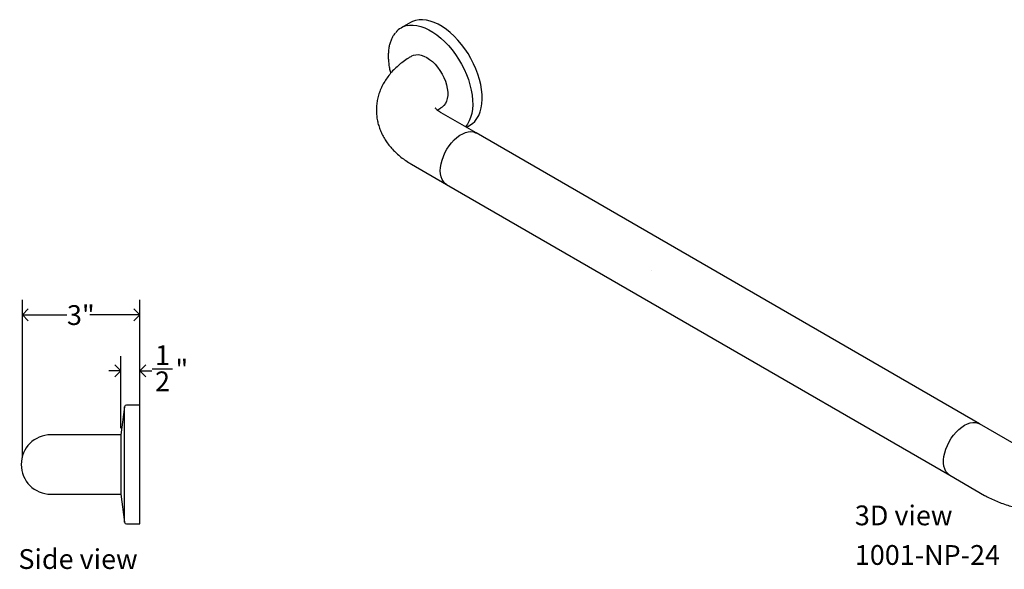
# Model space of a CAD drawing. Units: inches. Extents: x 0 to 90, y 0 to 120.
# Drawn here: x 52 to 77, y 34 to 48 of the extents above; entities that cross this region are included whole.
import ezdxf

# ---------------------------------------------------------------- set-up
doc = ezdxf.new("R2010")
doc.units = ezdxf.units.IN
doc.header["$MEASUREMENT"] = 0
doc.linetypes.add('SLD-Solid', pattern=[0])
doc.layers.add('DIMS', color=5, linetype='SLD-Solid')
doc.layers.add('NOTES', color=1, linetype='SLD-Solid')
doc.styles.add('SLDTEXTSTYLE1', font='GOTHIC.TTF', dxfattribs={"width": 0.913})
doc.dimstyles.new('SLDDIMSTYLE1', dxfattribs={"dimtxt": 0.5, "dimasz": 0.3, "dimexe": 0, "dimexo": 0.0625, "dimgap": 0.125, "dimtad": 0, "dimtih": 1, "dimtoh": 1, "dimrnd": 1e-09, "dimzin": 12, "dimdsep": 46, "dimlunit": 5, "dimtxsty": 'SLDTEXTSTYLE1', "dimblk1": 'OPEN90', "dimblk2": 'OPEN90', "dimsah": 1, "dimcen": 0.09, "dimadec": 0, "dimazin": 3, "dimtfac": 1, "dimtofl": 0, "dimtmove": 0, "dimatfit": 3, "dimldrblk": 'OPEN90', "dimfxl": 1, "dimfrac": 2, "dimtolj": 1, "dimtzin": 12, "dimarcsym": 0})
doc.dimstyles.new('SLDDIMSTYLE2', dxfattribs={"dimtxt": 0.5, "dimasz": 0.3, "dimexe": 0, "dimexo": 0.0625, "dimgap": 0.125, "dimtad": 0, "dimtih": 1, "dimtoh": 1, "dimdec": 6, "dimrnd": 1e-09, "dimzin": 12, "dimdsep": 46, "dimlunit": 5, "dimtxsty": 'SLDTEXTSTYLE1', "dimblk1": 'OPEN90', "dimblk2": 'OPEN90', "dimsah": 1, "dimcen": 0.09, "dimadec": 0, "dimazin": 3, "dimtfac": 1, "dimtmove": 0, "dimatfit": 0, "dimldrblk": 'OPEN90', "dimfxl": 1, "dimfrac": 2, "dimtolj": 1, "dimtzin": 12, "dimarcsym": 0})

# ---------------------------------------------------------------- blocks, each defined once
blk = doc.blocks.new('_Open90')
at = {"color": 0, "linetype": 'ByBlock', "lineweight": -2}
for p, q in [((0, 0), (-1, 0)), ((-0.5, 0.5), (0, 0)), ((0, 0), (-0.5, -0.5))]:
    blk.add_line(p, q, dxfattribs=at)
blk = doc.blocks.new('_D_2')
at = {"layer": 'DIMS'}
for p, q in [((52.355, 37.117), (52.355, 41.109)), ((55.325, 38.235), (55.325, 41.109)), ((52.355, 40.734), (53.482, 40.734)), ((55.325, 40.734), (54.057, 40.734))]:
    blk.add_line(p, q, dxfattribs=at)
at = {"layer": 'DIMS', "xscale": 0.3, "yscale": 0.3, "rotation": 180}
blk.add_blockref('_Open90', (52.355, 40.734, -9.75), dxfattribs=at)
at = {"layer": 'DIMS', "xscale": 0.3, "yscale": 0.3}
blk.add_blockref('_Open90', (55.325, 40.734, -9.75), dxfattribs=at)
at = {"layer": 'DIMS', "insert": (53.482, 40.975), "char_height": 0.5, "attachment_point": 1, "style": 'SLDTEXTSTYLE1'}
blk.add_mtext('3"', dxfattribs=at)
blk = doc.blocks.new('_D_3')
at = {"layer": 'DIMS'}
for p, q in [((54.841, 37.867), (54.841, 39.691)), ((55.325, 38.617), (55.325, 39.691)), ((55.636, 39.367), (56.152, 39.367)), ((54.841, 39.316), (54.541, 39.316)), ((55.325, 39.316), (55.563, 39.316))]:
    blk.add_line(p, q, dxfattribs=at)
at = {"layer": 'DIMS', "xscale": 0.3, "yscale": 0.3}
blk.add_blockref('_Open90', (54.841, 39.316, -9.75), dxfattribs=at)
at = {"layer": 'DIMS', "xscale": 0.3, "yscale": 0.3, "rotation": 180}
blk.add_blockref('_Open90', (55.325, 39.316, -9.75), dxfattribs=at)
at = {"layer": 'DIMS', "char_height": 0.5, "attachment_point": 1, "style": 'SLDTEXTSTYLE1'}
for s, insert in [('1', (55.709, 39.962)), ('"', (56.225, 39.597)), ('2', (55.709, 39.301))]:
    blk.add_mtext(s, dxfattribs=dict(at, insert=insert))
blk = doc.blocks.new('SW_NOTE_0_2')
at = {"layer": 'NOTES', "color": 0, "char_height": 0.5, "attachment_point": 1, "style": 'SLDTEXTSTYLE1'}
for s, insert in [('3D view', (0, 0.639)), ('1001-NP-24', (0, -0.361))]:
    blk.add_mtext(s, dxfattribs=dict(at, insert=insert))

msp = doc.modelspace()

# ---------------------------------------------------------------- hatches: boundary and pattern name
at = {"layer": 'NOTES'}
h = msp.add_hatch(dxfattribs=at)
h.set_pattern_fill('AR-SAND', color=256, scale=5.3333, style=0)
edge = h.paths.add_edge_path(flags=0)
edge.add_ellipse((63.4541052, 44.6773684), major_axis=(0.3749695, 0.6495366), ratio=0.5773815452, start_angle=0, end_angle=180)
edge.add_line((63.0791356, 44.0278317), (75.8070577, 36.6801587))
edge.add_ellipse((76.1820272, 37.3296954), major_axis=(0.3749695, 0.6495366), ratio=0.5773815452, start_angle=0, end_angle=180, ccw=False)
edge.add_line((76.5569967, 37.979232), (63.8290747, 45.326905))

# ---------------------------------------------------------------- linework, layer by layer
at = {"color": 7, "linetype": 'SLD-Solid', "lineweight": 25}
for p, q in [((62.173836, 48.119513), (61.9332612, 47.9806321)), ((62.2065659, 47.2724056), (62.1952522, 47.2658743)), ((62.9451912, 45.966801), (62.9565049, 45.9733323)), ((63.8290747, 45.326905), (62.9451912, 45.8371601)), ((63.5668586, 45.494002), (63.5576667, 45.4835855)), ((63.5829677, 45.4689796), (63.6737141, 45.5213664)), ((76.5569967, 37.979232), (63.8290747, 45.326905)), ((62.1952522, 44.5380868), (63.0791356, 44.0278317)), ((63.0791356, 44.0278317), (75.8070577, 36.6801587)), ((54.9353213, 38.4066537), (54.8411069, 37.7000455)), ((55.3251069, 38.4500455), (54.9848827, 38.4500455)), ((55.3251069, 35.4500455), (55.3251069, 38.4500455)), ((77.4408802, 37.468977), (76.5569967, 37.979232)), ((54.8251069, 37.7000455), (53.0751069, 37.7000455)), ((54.8411069, 37.7000455), (54.8251069, 37.7000455)), ((54.8411069, 37.7000455), (54.8411069, 36.2000455)), ((75.8070577, 36.6801587), (76.6909412, 36.1699037)), ((53.0751069, 36.2000455), (54.8251069, 36.2000455)), ((54.8251069, 36.2000455), (54.8411069, 36.2000455)), ((54.8411069, 36.2000455), (54.9353213, 35.4934373)), ((54.9848827, 35.4500455), (55.3251069, 35.4500455))]:
    msp.add_line(p, q, dxfattribs=at)
at = {"color": 8, "linetype": 'SLD-Solid', "lineweight": 25}
msp.add_line((54.9353213, 35.4934373), (54.9353213, 38.4066537), dxfattribs=at)
at = {"color": 7, "linetype": 'SLD-Solid', "lineweight": 25, "flags": 128}
for points in [[(63.6737141, 45.5213664), (63.7344543, 45.5626345), (63.7966813, 45.6207496), (63.8507582, 45.6900658), (63.89618, 45.769936), (63.9325228, 45.8596145), (63.9594472, 45.958264), (63.9767018, 46.0649633), (63.9841255, 46.1787164), (63.981649, 46.298461), (63.9692955, 46.4230792), (63.9471801, 46.5514075), (63.9155096, 46.6822476), (63.8745794, 46.814378), (63.8247719, 46.946565), (63.766552, 47.0775744), (63.7004633, 47.206183), (63.6271229, 47.33119), (63.5472155, 47.4514283), (63.4614872, 47.5657752), (63.3707384, 47.6731631), (63.2758165, 47.7725894), (63.1776077, 47.8631257), (63.0770289, 47.9439267), (62.9750191, 48.014238), (62.872531, 48.0734032), (62.7705213, 48.1208698), (62.6699425, 48.1561946), (62.5717336, 48.1790478), (62.4768117, 48.189216), (62.3860629, 48.1866044), (62.3003347, 48.1712373), (62.2204273, 48.1432581), (62.173836, 48.119513)], [(62.2065659, 47.2724056), (62.2468505, 47.2911284), (62.3059844, 47.3051924), (62.3702513, 47.306546), (62.438454, 47.295164), (62.5093221, 47.2712584), (62.5815354, 47.2352745)], [(62.5815354, 47.2352745), (62.6537487, 47.1878827), (62.7246167, 47.1299658), (62.7928195, 47.0626026), (62.8570864, 46.987048), (62.9162203, 46.9047094), (62.9691197, 46.8171206), (63.0147991, 46.7259134), (63.0524076, 46.6327866), (63.0812447, 46.539475), (63.1007731, 46.447717), (63.1106292, 46.3592216), (63.1106292, 46.2756376), (63.1007731, 46.1985218), (63.0812447, 46.1293107), (63.0524076, 46.0692938), (63.0147991, 46.0195888), (62.9691197, 45.9811219), (62.9565049, 45.9733323)]]:
    msp.add_lwpolyline(points, dxfattribs=at)
at = {"color": 8, "linetype": 'SLD-Solid', "lineweight": 25, "flags": 128}
for points in [[(62.0966925, 48.0406609), (62.1454881, 48.0477235), (62.2362369, 48.0503352), (62.3311588, 48.0401669), (62.4293677, 48.0173137), (62.5299465, 47.9819889), (62.6319562, 47.9345223), (62.7344443, 47.8753571), (62.836454, 47.8050458), (62.9370328, 47.7242448), (63.0352417, 47.6337085), (63.1301636, 47.5342822), (63.2209124, 47.4268943), (63.3066407, 47.3125474), (63.386548, 47.1923091), (63.4598885, 47.0673021), (63.5259771, 46.9386935), (63.5841971, 46.8076841), (63.6340046, 46.6754971), (63.6749347, 46.5433667), (63.7066053, 46.4125266), (63.7287206, 46.2841983), (63.7410742, 46.1595801), (63.7435507, 46.0398355), (63.736127, 45.9260824), (63.7188724, 45.8193831), (63.691948, 45.7207336), (63.6556052, 45.6310551), (63.6101833, 45.5511849), (63.5668586, 45.494002)], [(62.9237751, 44.3712154), (62.9287146, 44.4574561), (62.9434411, 44.5477934), (62.9676804, 44.6405444), (63.0009808, 44.7339814), (63.0427221, 44.8263638), (63.0921267, 44.9159707), (63.1482742, 45.0011329), (63.2101188, 45.080264), (63.2765084, 45.1518899), (63.3462063, 45.2146763), (63.4179142, 45.2674537), (63.4902962, 45.309239), (63.562004, 45.3392537), (63.6317019, 45.3569387), (63.6980915, 45.3619646), (63.7599361, 45.3542378), (63.8160836, 45.3339022), (63.8290747, 45.326905)], [(63.0791356, 44.0278317), (63.0427221, 44.0534002), (63.0009808, 44.0975892), (62.9676804, 44.1525783), (62.9434411, 44.2173433), (62.9287146, 44.2906777), (62.9237751, 44.3712154)], [(75.8070577, 36.6801587), (75.7944429, 36.6879484), (75.7487635, 36.7264153), (75.711155, 36.7761202), (75.6823179, 36.8361372), (75.6627895, 36.9053482), (75.6529335, 36.982464), (75.6529335, 37.0660481), (75.6627895, 37.1545434), (75.6823179, 37.2463015), (75.711155, 37.339613), (75.7487635, 37.4327398), (75.7944429, 37.5239471), (75.8473423, 37.6115358), (75.9064762, 37.6938744), (75.9707431, 37.769429), (76.0389459, 37.8367922), (76.1098139, 37.8947092), (76.1820272, 37.942101)], [(76.1820272, 37.942101), (76.2542405, 37.9780849), (76.3251086, 38.0019904), (76.3933113, 38.0133724), (76.4575782, 38.0120188), (76.5167121, 37.9979548), (76.5569967, 37.979232)]]:
    msp.add_lwpolyline(points, dxfattribs=at)
at = {"color": 7, "linetype": 'SLD-Solid', "lineweight": 25}
for centre, radius, start, end in [((62.1901919, 47.5355292), 0.5137122, 100.48670278, 139.85212227), ((54.9848827, 38.4000455), 0.05, 90, 172.40535663), ((53.0751069, 36.9500455), 0.75, 90, 270), ((54.9848827, 35.5000455), 0.05, 187.59464337, 270)]:
    msp.add_arc(centre, radius, start, end, dxfattribs=at)
for points, knots in [([(61.7896056, 47.8587821), (61.7852525, 47.8541614), (61.7617577, 47.8292215), (61.7266441, 47.7745393), (61.6850344, 47.6949768), (61.6523746, 47.6061018), (61.6281653, 47.5096267), (61.6128651, 47.4061039), (61.6065735, 47.2965272), (61.6092647, 47.1818682), (61.6211581, 47.0630884), (61.6401303, 46.9470025), (61.6592588, 46.8699856), (61.6681055, 46.8343659)], [0, 0, 0, 0, 0.0220972093, 0.1192663952, 0.2171355951, 0.3157269937, 0.4149163507, 0.5145167823, 0.6143490922, 0.7142769341, 0.8141972073, 0.9140675523, 1, 1, 1, 1]), ([(62.1952522, 47.2658743), (62.1688075, 47.2501962), (62.0953942, 47.2066719), (61.981597, 47.1285656), (61.8574825, 47.0294743), (61.7443032, 46.9228379), (61.6431514, 46.8098466), (61.5548485, 46.6914999), (61.4798525, 46.5688697), (61.4183592, 46.4429683), (61.3703647, 46.3147407), (61.3357415, 46.1850652), (61.3142866, 46.0547666), (61.3057499, 45.9246213), (61.3098516, 45.7953727), (61.3262849, 45.6677405), (61.3547237, 45.5423628), (61.3948566, 45.4197679), (61.4464317, 45.3003624), (61.5092658, 45.1844902), (61.5832487, 45.0724619), (61.6683213, 44.964589), (61.7644425, 44.8612416), (61.8714638, 44.762828), (61.9892344, 44.6700257), (62.0982841, 44.5955485), (62.1692277, 44.5535085), (62.1952522, 44.5380868)], [0, 0, 0, 0, 0.0259190346, 0.071954234, 0.1178913238, 0.1632867283, 0.2078830611, 0.2514964486, 0.2940446705, 0.3355438157, 0.3760837195, 0.4157994896, 0.4548495107, 0.4934022519, 0.5316300291, 0.5696887703, 0.6077179331, 0.6458960894, 0.6844010999, 0.7234068424, 0.763076255, 0.803549481, 0.8449268347, 0.8872486839, 0.9304782746, 0.9744970592, 1, 1, 1, 1]), ([(62.9451912, 45.8371601), (62.9355202, 45.8428965), (62.9079251, 45.8592646), (62.8705725, 45.8852439), (62.8369197, 45.9127178), (62.8140174, 45.9353655), (62.8011589, 45.9507479), (62.7966777, 45.958119), (62.7972738, 45.9569274), (62.7974256, 45.9566239)], [0, 0, 0, 0, 0.0909464716, 0.2595060056, 0.4273230738, 0.5955050647, 0.7655370537, 0.9402759363, 1, 1, 1, 1]), ([(62.8509832, 45.9019749), (62.8568074, 45.9068895), (62.8729093, 45.9204764), (62.9053508, 45.9430364), (62.9340312, 45.9601441), (62.9451912, 45.966801)], [0, 0, 0, 0, 0.2571539872, 0.7109449539, 1, 1, 1, 1]), ([(76.6909412, 36.1699037), (76.7176839, 36.1548711), (76.7914214, 36.1134219), (76.9180129, 36.0520927), (77.0719497, 35.9881732), (77.2317235, 35.9325516), (77.3963107, 35.8851496), (77.5648299, 35.8460491), (77.7364343, 35.8152401), (77.910351, 35.7927079), (78.0858449, 35.7784314), (78.2622083, 35.7723955), (78.438744, 35.7745941), (78.6147488, 35.7850312), (78.789528, 35.80372), (78.9623972, 35.8306889), (79.1326927, 35.865983), (79.2997237, 35.9096874), (79.4628359, 35.9618412), (79.6210876, 36.0227508), (79.7732235, 36.0912519), (79.8685155, 36.1438364), (79.915754, 36.1699037)], [0, 0, 0, 0, 0.02923704152, 0.08061518553, 0.1319828345, 0.18331360474, 0.23451412186, 0.28554370408, 0.33639985588, 0.38710559111, 0.43769991112, 0.48823141519, 0.53875428894, 0.58932065711, 0.63997512359, 0.69077664253, 0.74178242578, 0.79304479824, 0.84460595546, 0.89648947362, 0.94868749694, 1, 1, 1, 1])]:
    msp.add_open_spline(points, degree=3, knots=knots, dxfattribs=at)

# ---------------------------------------------------------------- block references
at = {"layer": 'NOTES'}
msp.add_blockref('SW_NOTE_0_2', (73.4085842, 35.2741736), dxfattribs=at)

# ---------------------------------------------------------------- texts
at = {"layer": 'NOTES', "insert": (52.2541859, 34.8103226), "char_height": 0.5, "attachment_point": 1, "style": 'SLDTEXTSTYLE1'}
msp.add_mtext('Side view', dxfattribs=at)

# ---------------------------------------------------------------- dimensions: what is measured, and where the dimension line sits
at = {"layer": 'DIMS'}
for base, p1, p2, dimstyle, picture, middle in [((55.3251069, 40.7335101), (52.3551069, 36.9500455), (55.3251069, 38.0687713), 'SLDDIMSTYLE1', '_D_2', (53.7694636, 40.7335101)), ((55.3251069, 39.3161873), (54.8411069, 37.7000455), (55.3251069, 38.4500455), 'SLDDIMSTYLE2', '_D_3', (55.9969819, 39.3161873))]:
    dim = msp.add_linear_dim(base=base, p1=p1, p2=p2, dimstyle=dimstyle, dxfattribs=at)
    dim.commit()
    dim.dimension.update_dxf_attribs({"geometry": picture, "text_midpoint": middle, "dimtype": 160})

doc.saveas('drawing.dxf')
